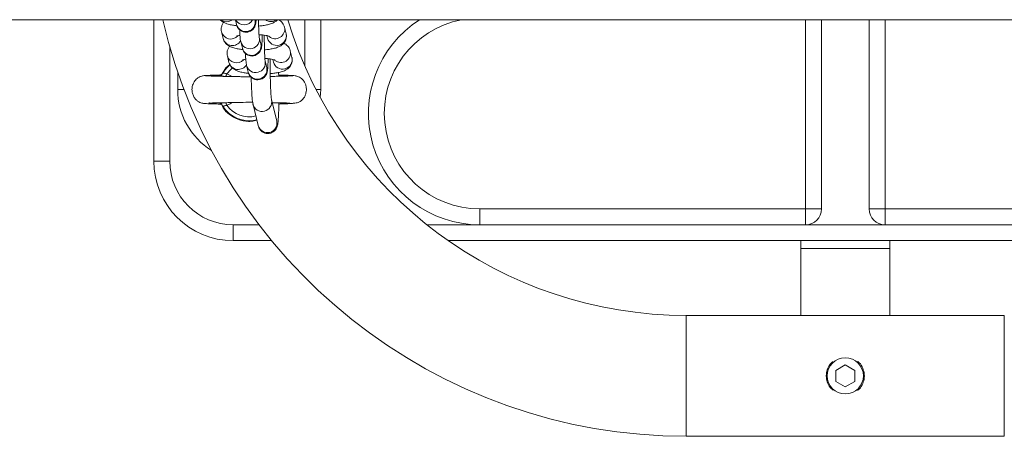
# Model space of a CAD drawing. Units: millimetres. Extents: x -1.4 to 7.9, y 0.1 to 14.3.
# Drawn here: x 3.9 to 4.2, y 4.1 to 4.2 of the extents above; entities that cross this region are included whole.
import ezdxf

# ---------------------------------------------------------------- set-up
doc = ezdxf.new("R2010")
doc.units = ezdxf.units.MM

# ---------------------------------------------------------------- blocks, each defined once
blk = doc.blocks.new('KATOPSI_K288')
at = {"linetype": 'Continuous', "lineweight": 15}
for p, q in [((-2837.871549177913, 7237.574824948075), (-2835.48174129091, 7237.574824948075)), ((-2836.425018855162, 7237.53037495081), (-2836.425018855162, 7237.574824950739)), ((-2836.399376653857, 7237.574824950739), (-2836.399011262484, 7237.573336231603)), ((-2836.393184223004, 7237.574766439467), (-2836.393198572822, 7237.574824950739)), ((-2836.377518840857, 7237.560277855105), (-2836.377518840857, 7237.574824950739)), ((-2836.372518845625, 7237.552874950482), (-2836.372518845625, 7237.574824950739)), ((-2836.220018842049, 7237.515374952077), (-2836.220018842049, 7237.574824950739)), ((-2836.215018846817, 7237.515374952077), (-2836.215018846817, 7237.574824950739)), ((-2836.200018861122, 7237.574824950739), (-2836.200018861122, 7237.515374952077)), ((-2836.195018865891, 7237.574824950739), (-2836.195018865891, 7237.515374952077)), ((-2836.403729625769, 7237.570987469598), (-2836.403759577103, 7237.571123804047)), ((-2836.403729625769, 7237.570987469598), (-2836.403219320603, 7237.568908401846)), ((-2836.389436074324, 7237.569812224328), (-2836.389237665363, 7237.56900386986)), ((-2836.383410610981, 7237.570434077724), (-2836.383920916147, 7237.572513145476)), ((-2836.397684507795, 7237.567930654704), (-2836.397174217529, 7237.565851585089)), ((-2836.391347163148, 7237.567281792021), (-2836.391857453413, 7237.569360860704)), ((-2836.42001885993, 7237.566376171156), (-2836.42001885993, 7237.53037495081)), ((-2836.401892565913, 7237.563502823084), (-2836.401922532149, 7237.563639157533)), ((-2836.381573566027, 7237.562949430278), (-2836.382083871193, 7237.565028498962)), ((-2836.401117034979, 7237.560780976049), (-2836.402347364254, 7237.559678835875)), ((-2836.401892565913, 7237.563502823084), (-2836.401382275648, 7237.561423755332)), ((-2836.389510118194, 7237.559797145507), (-2836.390020408459, 7237.56187621419)), ((-2836.38759902937, 7237.562327576882), (-2836.387400620408, 7237.561519223346)), ((-2836.417518847413, 7237.558393092907), (-2836.417518847413, 7237.552874950482)), ((-2836.404341363139, 7237.55741301839), (-2836.40432482285, 7237.557434287003)), ((-2836.402347364254, 7237.559678835875), (-2836.403872051068, 7237.557331473648)), ((-2836.402027078695, 7237.557812618638), (-2836.400412075944, 7237.556967459234)), ((-2836.395847447939, 7237.560446007258), (-2836.395337157674, 7237.558366938575)), ((-2836.385741316505, 7237.557045667048), (-2836.385775127239, 7237.558246391441)), ((-2836.385770671792, 7237.557434367097), (-2836.38569673223, 7237.55741301839)), ((-2836.409679793544, 7237.557158656499), (-2836.40968167109, 7237.557130619033)), ((-2836.380097129173, 7237.557064708403), (-2836.380124994345, 7237.557083829387)), ((-2836.415532090492, 7237.552874950482), (-2836.417518847413, 7237.552874950482)), ((-2836.373993285723, 7237.552874950482), (-2836.372518845625, 7237.552874950482)), ((-2836.372660347052, 7237.550355591892), (-2836.372518845625, 7237.552874950482)), ((-2836.393821813889, 7237.548220065969), (-2836.392188870139, 7237.541567046276)), ((-2836.386361830659, 7237.542997253208), (-2836.387994759507, 7237.549650272668)), ((-2836.42001885993, 7237.53037495081), (-2836.425018855162, 7237.53037495081)), ((-2836.322518863507, 7237.515374952077), (-2836.220018842049, 7237.515374952077)), ((-2836.322518863507, 7237.510374949395), (-2836.322518863507, 7237.515374952077)), ((-2836.220018842049, 7237.515374952077), (-2836.215018846817, 7237.515374952077)), ((-2836.220018842049, 7237.510374949395), (-2836.220018842049, 7237.515374952077)), ((-2836.195018865891, 7237.515374952077), (-2836.200018861122, 7237.515374952077)), ((-2836.195018865891, 7237.515374952077), (-2836.092518844433, 7237.515374952077)), ((-2836.195018865891, 7237.515374952077), (-2836.195018865891, 7237.510374949395)), ((-2836.400018849201, 7237.505374950438), (-2836.400018849201, 7237.510374949395)), ((-2836.400018849201, 7237.510374949395), (-2836.391909547873, 7237.510374949395)), ((-2836.339118220635, 7237.510374949395), (-2836.322518863507, 7237.510374949395)), ((-2836.322518863507, 7237.510374949395), (-2836.220018842049, 7237.510374949395)), ((-2836.220018842049, 7237.510374949395), (-2836.195018865891, 7237.510374949395)), ((-2836.195018865891, 7237.510374949395), (-2836.092518844433, 7237.510374949395)), ((-2836.38794384224, 7237.505374950438), (-2836.400018849201, 7237.505374950438)), ((-2836.08263126833, 7237.505374950438), (-2836.332406469412, 7237.505374950438)), ((-2836.221518852539, 7237.505374950438), (-2836.221518852539, 7237.502874949097)), ((-2836.1935188554, 7237.502874949097), (-2836.1935188554, 7237.505374950438)), ((-2836.221518852539, 7237.502874949097), (-2836.221518852539, 7237.481874951242)), ((-2836.221518852539, 7237.502874949097), (-2836.1935188554, 7237.502874949097)), ((-2836.1935188554, 7237.481874951242), (-2836.1935188554, 7237.502874949097)), ((-2836.157496132679, 7237.481874951242), (-2836.25754157526, 7237.481874951242)), ((-2836.25754157526, 7237.481874951242), (-2836.25754157526, 7237.462874949991)), ((-2836.157496132679, 7237.481874951242), (-2836.157496132679, 7237.462874949991)), ((-2836.210518845148, 7237.464607001363), (-2836.20751885397, 7237.466339052736)), ((-2836.210518845148, 7237.461142898618), (-2836.210518845148, 7237.464607001363)), ((-2836.20751885397, 7237.466339052736), (-2836.204518862791, 7237.464607001363)), ((-2836.204518862791, 7237.464607001363), (-2836.204518862791, 7237.461142898618)), ((-2836.25754157526, 7237.462874949991), (-2836.25754157526, 7237.443874948739)), ((-2836.157496132679, 7237.462874949991), (-2836.157496132679, 7237.443874948739)), ((-2836.20751885397, 7237.459410847246), (-2836.210518845148, 7237.461142898618)), ((-2836.204518862791, 7237.461142898618), (-2836.20751885397, 7237.459410847246)), ((-2836.25754157526, 7237.443874948739), (-2836.157496132679, 7237.443874948739))]:
    blk.add_line(p, q, dxfattribs=at)
at = {"linetype": 'Continuous', "lineweight": 15, "flags": 128}
for points in [[(-2836.403398626275, 7237.557999586302), (-2836.402184107132, 7237.559593675273), (-2836.40106315238, 7237.560617562464)], [(-2836.402372264095, 7237.556991706683), (-2836.402334340639, 7237.557081866625), (-2836.402280145116, 7237.557210771448), (-2836.402221181221, 7237.557351019314), (-2836.402158551641, 7237.557499966199), (-2836.402093448467, 7237.557654805097), (-2836.402027078695, 7237.557812618638)], [(-2836.400270887442, 7237.559650744392), (-2836.400827013679, 7237.559180559206), (-2836.402027078695, 7237.557812618638)], [(-2836.402027063794, 7237.547937247983), (-2836.402093418665, 7237.548095061525), (-2836.402158521838, 7237.548249901353), (-2836.402221136518, 7237.548398848704), (-2836.402280115314, 7237.548539096803), (-2836.402334310837, 7237.548668002791), (-2836.402368196078, 7237.548748617374)]]:
    blk.add_lwpolyline(points, dxfattribs=at)
at = {"linetype": 'Continuous', "lineweight": 15}
blk.add_circle((-2836.207518854343, 7237.462874950495), 0.005699999999999932, dxfattribs=at)
for centre, radius, start, end in [((-2836.257541583494, 7237.612874950494), 0.169, 193.011577072488, 270), ((-2836.40216817034, 7237.577210968638), 0.00303889318855663, 231.7354946587068, 308.2645053412933), ((-2836.396622509487, 7237.57621058152), 0.003019790517317309, 207.3129228876394, 332.6870771123606), ((-2836.396108854438, 7237.574096607473), 0.003000357299920191, 194.680482733324, 12.90003680479077), ((-2836.388187573083, 7237.577312289091), 0.003043806205914642, 234.8035151436128, 305.1964848563872), ((-2836.257541583494, 7237.612874950494), 0.131, 196.885378710966, 270), ((-2836.322518854342, 7237.545374950494), 0.03500000000000182, 122.7087179126307, 270), ((-2836.322518854342, 7237.545374950494), 0.03, 100.9881377342974, 270), ((-2836.400833595066, 7237.571745217086), 0.002993522188014294, 194.66275201117, 317.6262273106084), ((-2836.386335298137, 7237.569764442512), 0.003000367689683243, 194.6843154391796, 12.89613628046846), ((-2836.386858500149, 7237.571861290601), 0.003008770988181269, 230.8443841856561, 12.74809371371737), ((-2836.400315213431, 7237.569685994131), 0.003006407861895064, 194.9896749156887, 330.5119091645524), ((-2836.394782082338, 7237.568691057961), 0.003000365896016668, 194.6719351749718, 12.87545312837067), ((-2836.394271807451, 7237.56661198271), 0.003000364779267211, 194.6808747603897, 12.89955973775806), ((-2836.38502145448, 7237.564376642211), 0.003008770706065081, 230.8443622982038, 12.74813159684723), ((-2836.398996535353, 7237.564260571486), 0.002993522281427507, 194.6627696257058, 317.6262294156232), ((-2836.398478168381, 7237.562201350324), 0.003006408653553778, 194.9897242750902, 330.5118788067016), ((-2836.392945036977, 7237.561206409352), 0.003000365758846242, 194.6718945144842, 12.87547647761543), ((-2836.384498255301, 7237.562279804195), 0.003000367717874375, 194.6844771026611, 12.89595735963377), ((-2836.392434752506, 7237.559127325733), 0.003000357376976444, 194.6807052129134, 12.89979708678615), ((-2836.395018854343, 7237.552874950495), 0.02250000000000215, 180, 238.1994065617619), ((-2836.390919040619, 7237.548980488912), 0.003000294820746688, 194.1680552036388, 12.54656265674862), ((-2836.395019045617, 7237.552874950495), 0.009822388195013871, 211.4483101320007, 284.1002644460997), ((-2836.395019045617, 7237.552874950495), 0.008572816538795614, 215.1677340336207, 284.1454561606044), ((-2836.389286465007, 7237.54232743358), 0.003000357379310664, 194.6807080749354, 12.89979420795457), ((-2836.400018854343, 7237.530374950495), 0.025, 180, 270), ((-2836.400018854343, 7237.530374950495), 0.02, 180, 270), ((-2836.220018854342, 7237.515374950494), 0.005000000000001819, 270, 0), ((-2836.195018854343, 7237.515374950494), 0.005000000000001819, 180, 270)]:
    blk.add_arc(centre, radius, start, end, dxfattribs=at)
for points, knots in [([(-2836.404184990354, 7237.574824950739), (-2836.404183585662, 7237.574823113733), (-2836.404013969161, 7237.574601295275), (-2836.403565455882, 7237.574288456868), (-2836.402854514806, 7237.573858347934), (-2836.401900718463, 7237.573491355929), (-2836.40069928716, 7237.573189951173), (-2836.399625643846, 7237.572995550453), (-2836.39900301666, 7237.572934236064), (-2836.398882903881, 7237.57292240773)], [0, 0, 0, 0, 0.00110104872126972, 0.1329516208323351, 0.2803734187579816, 0.4668213541993097, 0.727763291563816, 0.9474820432649067, 1, 1, 1, 1]), ([(-2836.403003775306, 7237.573970048769), (-2836.40300847704, 7237.573965603887), (-2836.403217216387, 7237.573768267742), (-2836.40353930512, 7237.573201391207), (-2836.403834518864, 7237.572293447481), (-2836.403842740308, 7237.571516762992), (-2836.403752303222, 7237.571093583509), (-2836.403729625769, 7237.570987469598)], [0, 0, 0, 0, 0.006781960615424806, 0.3010936478093726, 0.5978305090644003, 0.899154427251291, 0.9999999999999999, 0.9999999999999999, 0.9999999999999999, 0.9999999999999999]), ([(-2836.399011262484, 7237.573336231603), (-2836.398973496717, 7237.573195042894), (-2836.398903188588, 7237.572932193375), (-2836.398658148618, 7237.572396765611), (-2836.398266448037, 7237.571852916398), (-2836.397671184019, 7237.571342597197), (-2836.396881269658, 7237.570975860716), (-2836.395953651522, 7237.570848945325), (-2836.395053082411, 7237.571011850874), (-2836.394310294101, 7237.571392729277), (-2836.393774808869, 7237.571865369378), (-2836.393409149636, 7237.572365321027), (-2836.393180978409, 7237.572841390452), (-2836.393049886175, 7237.57325677202), (-2836.392968021014, 7237.573647585892), (-2836.392901127038, 7237.574111205303), (-2836.392866857419, 7237.574559601871), (-2836.392846577592, 7237.574824950739)], [0, 0, 0, 0, 0.05889390119146184, 0.1096421502527245, 0.1681301161967771, 0.2345141794875224, 0.3087010016694524, 0.3868227649517195, 0.4686518967115422, 0.5370942805471126, 0.5970273381897224, 0.6505330472576896, 0.6988758554870432, 0.7455981427063029, 0.8013594421956515, 0.8824499312034313, 1, 1, 1, 1]), ([(-2836.391851567455, 7237.569336951791), (-2836.391849776126, 7237.569328626297), (-2836.391843313551, 7237.569298590413), (-2836.391874857381, 7237.569502924216), (-2836.391912888349, 7237.569909946986), (-2836.391965004581, 7237.570642826908), (-2836.392014840884, 7237.57164962236), (-2836.392056579209, 7237.572887045309), (-2836.392082677575, 7237.573977618462), (-2836.3920889048, 7237.574641398857), (-2836.392090626784, 7237.574824950739)], [0, 0, 0, 0, 0.03557469109190285, 0.1283427984373602, 0.2566875045888662, 0.4098408768799505, 0.5781042485138466, 0.7534175951155536, 0.9318137975182842, 1, 1, 1, 1]), ([(-2836.392052613921, 7237.572835649445), (-2836.391813011588, 7237.572854808164), (-2836.391050043951, 7237.57291581543), (-2836.38987971227, 7237.57309927384), (-2836.388528926704, 7237.573400638536), (-2836.387476103024, 7237.573795239262), (-2836.386632454118, 7237.574273850229), (-2836.386249816037, 7237.574663049694), (-2836.386090644427, 7237.574824950739)], [0, 0, 0, 0, 0.09369231863433022, 0.2983452033279201, 0.5133849237544714, 0.7567192281492167, 0.8987989071339195, 1, 1, 1, 1]), ([(-2836.383920916147, 7237.572513145476), (-2836.384032287812, 7237.572837453875), (-2836.384237183242, 7237.573434098535), (-2836.384793253111, 7237.574116231694), (-2836.385309192953, 7237.574564763511), (-2836.385649674903, 7237.574751146276), (-2836.38578450007, 7237.574824950739)], [0, 0, 0, 0, 0.3053652806761239, 0.5617941591171484, 0.8264778034131403, 1, 1, 1, 1]), ([(-2836.398936905689, 7237.569655594497), (-2836.398942537724, 7237.569652775621), (-2836.398965251057, 7237.569641407424), (-2836.398758981776, 7237.569721232268), (-2836.398414824461, 7237.569815446801), (-2836.398058783058, 7237.569877670259), (-2836.397923596926, 7237.569901296019)], [0, 0, 0, 0, 0.1023627147194749, 0.4128167774520468, 0.7770511307690136, 1, 1, 1, 1]), ([(-2836.398017310329, 7237.57168893431), (-2836.398001547189, 7237.571304660019), (-2836.397967957911, 7237.570485819571), (-2836.397896443259, 7237.569452663468), (-2836.397826954347, 7237.568653308659), (-2836.397729325961, 7237.56815802437), (-2836.397684507795, 7237.567930654704)], [0, 0, 0, 0, 0.2322044587959999, 0.4947986567329132, 0.7680777216474354, 1, 1, 1, 1]), ([(-2836.397174217529, 7237.565851585089), (-2836.39713645519, 7237.565710398791), (-2836.397066155272, 7237.565447560591), (-2836.396821083513, 7237.564912120562), (-2836.396429390696, 7237.564368268534), (-2836.395834125627, 7237.563857954247), (-2836.39504422609, 7237.563491210888), (-2836.394116602555, 7237.56336429973), (-2836.393216029634, 7237.563527204804), (-2836.392473260129, 7237.563908081313), (-2836.39193774437, 7237.564380714223), (-2836.391572083602, 7237.564880710753), (-2836.391343922888, 7237.565356648793), (-2836.391212855707, 7237.565772383429), (-2836.391130869301, 7237.566161731106), (-2836.391059580215, 7237.566672110811), (-2836.390996801461, 7237.567404547791), (-2836.390942071792, 7237.568492533882), (-2836.390910262149, 7237.56938186033), (-2836.390901534468, 7237.569952900298), (-2836.390900247522, 7237.570037103339)], [0, 0, 0, 0, 0.04519149828357181, 0.08413034609140663, 0.1290075289082529, 0.1799432495805118, 0.2368650731726127, 0.2968065233803676, 0.3595930550945166, 0.4121086666044308, 0.4580945724309184, 0.4991488355199756, 0.5362435714174952, 0.5720902186640261, 0.614878378158612, 0.6770948970126947, 0.7828557303361602, 0.8800546140192168, 0.9823133810255031, 1, 1, 1, 1]), ([(-2836.391926207371, 7237.570130537345), (-2836.391760643201, 7237.570120851483), (-2836.391168969861, 7237.570086237313), (-2836.390288482818, 7237.569974752058), (-2836.389423451704, 7237.569818650877), (-2836.388917201607, 7237.569688470572), (-2836.388694014044, 7237.569595901226), (-2836.388726282004, 7237.569613247618), (-2836.388733290858, 7237.569617015391)], [0, 0, 0, 0, 0.09792088774584243, 0.3499379030501884, 0.5931485389314745, 0.7876031955671524, 0.9538657420732068, 0.9999999999999999, 0.9999999999999999, 0.9999999999999999, 0.9999999999999999]), ([(-2836.390014507599, 7237.561852306208), (-2836.390012722225, 7237.561843979406), (-2836.390006281493, 7237.561813940487), (-2836.390037788635, 7237.56201830336), (-2836.390075817491, 7237.562425278368), (-2836.390128005989, 7237.563158137964), (-2836.390177629403, 7237.564165309964), (-2836.390220081429, 7237.565400944242), (-2836.390250476803, 7237.566786902988), (-2836.390264937676, 7237.568234859824), (-2836.390267609331, 7237.569320968018), (-2836.390260751914, 7237.569866220197), (-2836.390259572096, 7237.569960030808)], [0, 0, 0, 0, 0.02676629624569716, 0.09655933761355684, 0.1931306140682837, 0.3083584515167183, 0.4349628720393004, 0.5668655108522305, 0.7010919555286218, 0.8363046461057928, 0.9718362220208152, 1, 1, 1, 1]), ([(-2836.390215568967, 7237.565351002931), (-2836.389975969067, 7237.565370173183), (-2836.389213046747, 7237.565431214164), (-2836.388042386979, 7237.565614103756), (-2836.386692901134, 7237.565918161094), (-2836.385635382911, 7237.566302984887), (-2836.384755130263, 7237.566831137166), (-2836.384103820863, 7237.56743054927), (-2836.38359426237, 7237.568206152529), (-2836.383307620557, 7237.569132032533), (-2836.383297362772, 7237.569904507454), (-2836.383387906731, 7237.57032790831), (-2836.383410610981, 7237.570434077724)], [0, 0, 0, 0, 0.06425055586063987, 0.2045834872257229, 0.3520435328358524, 0.5189086243537347, 0.6163334724394226, 0.7045332718757941, 0.7920836279078439, 0.8803605509847716, 0.9699999419142447, 1, 1, 1, 1]), ([(-2836.403219320603, 7237.568908401846), (-2836.403107896523, 7237.568584420148), (-2836.402902905488, 7237.567988378936), (-2836.402347477478, 7237.56730224865), (-2836.401738162257, 7237.566790300668), (-2836.401013933986, 7237.566378573217), (-2836.400065184758, 7237.566004617261), (-2836.39886182921, 7237.565705856015), (-2836.397788611724, 7237.565510878404), (-2836.397165964795, 7237.565449584985), (-2836.397045844026, 7237.565437760285)], [0, 0, 0, 0, 0.11895626481031, 0.2188482768938352, 0.3219578924503843, 0.4372434429426694, 0.5830468541799089, 0.78710761379362, 0.9589288952804386, 1, 1, 1, 1]), ([(-2836.382083871193, 7237.565028498962), (-2836.382195267577, 7237.565352643739), (-2836.382400205338, 7237.565948978225), (-2836.382955959034, 7237.566633108092), (-2836.383533604688, 7237.567126930475), (-2836.383938010808, 7237.567344650641), (-2836.384136476345, 7237.567451498552)], [0, 0, 0, 0, 0.2823447163244104, 0.5194342245823103, 0.7641585030825313, 1, 1, 1, 1]), ([(-2836.40116671545, 7237.566485402255), (-2836.401171422197, 7237.566480957407), (-2836.401380303833, 7237.56628369859), (-2836.401702213603, 7237.565716699024), (-2836.401997460654, 7237.564808794376), (-2836.402005710384, 7237.564032121327), (-2836.40191524913, 7237.563608936856), (-2836.401892565913, 7237.563502823084)], [0, 0, 0, 0, 0.006784431863506529, 0.3010876806852625, 0.5978234863175611, 0.8991539864259698, 1, 1, 1, 1]), ([(-2836.396180250473, 7237.564204286865), (-2836.396164493898, 7237.563820016156), (-2836.396130919079, 7237.563001194878), (-2836.396059392505, 7237.561967975954), (-2836.395989916738, 7237.561168680701), (-2836.395892272622, 7237.560673380603), (-2836.395847447939, 7237.560446007258)], [0, 0, 0, 0, 0.2322039667608228, 0.4947906361347931, 0.7680776896737102, 0.9999999999999999, 0.9999999999999999, 0.9999999999999999, 0.9999999999999999]), ([(-2836.401382275648, 7237.561423755332), (-2836.401270853451, 7237.561099772447), (-2836.401065865179, 7237.560503727015), (-2836.400510413785, 7237.559817607893), (-2836.399901119906, 7237.559305650228), (-2836.399176887876, 7237.558893925236), (-2836.39822812322, 7237.558519973656), (-2836.397024785239, 7237.558221205489), (-2836.395951556151, 7237.558026235241), (-2836.395328914653, 7237.557964938281), (-2836.395208799071, 7237.557953113305)], [0, 0, 0, 0, 0.1189563856768753, 0.2188492461099491, 0.321957926874202, 0.4372435155464056, 0.5830480050894755, 0.787107675419737, 0.9589303230219611, 1, 1, 1, 1]), ([(-2836.397099845834, 7237.562170947052), (-2836.397105479145, 7237.562168127988), (-2836.397128192538, 7237.562156761581), (-2836.396921912246, 7237.562236592283), (-2836.396577818587, 7237.562330792643), (-2836.39622173117, 7237.56239302217), (-2836.39608653707, 7237.562416648573)], [0, 0, 0, 0, 0.1023848228200084, 0.4128135420236636, 0.7770655711398567, 1, 1, 1, 1]), ([(-2836.395337157674, 7237.558366938575), (-2836.395299391956, 7237.558225749483), (-2836.395229083967, 7237.557962899424), (-2836.394984043579, 7237.557427472121), (-2836.394592343414, 7237.556883622336), (-2836.393997079107, 7237.556373303521), (-2836.393207164876, 7237.556006565482), (-2836.392279547402, 7237.555879653682), (-2836.391378979198, 7237.556042551229), (-2836.390636201357, 7237.556423446207), (-2836.390100704313, 7237.556896065837), (-2836.389735046131, 7237.557396043854), (-2836.389506869254, 7237.557872041659), (-2836.389375798333, 7237.558287691527), (-2836.389293824942, 7237.558677131177), (-2836.389222537473, 7237.559187410716), (-2836.389159757931, 7237.559919935355), (-2836.389105016841, 7237.561007865526), (-2836.389073243314, 7237.561897260136), (-2836.389064479972, 7237.562468254012), (-2836.389063187666, 7237.562552456825)], [0, 0, 0, 0, 0.04518878369540717, 0.08412742231987942, 0.1290047201387604, 0.1799405973988283, 0.2368634718241851, 0.2968055695738389, 0.3595922996032, 0.4121066604081285, 0.4580934867484086, 0.4991478530584669, 0.5362408658865899, 0.5720904650858026, 0.6148754732695394, 0.6770955391370136, 0.7828534854410332, 0.8800526269597367, 0.9823117083323671, 1, 1, 1, 1]), ([(-2836.390089147515, 7237.5626458899), (-2836.389923583308, 7237.562636204421), (-2836.38933190976, 7237.562601591617), (-2836.388451424802, 7237.562490103925), (-2836.387586387879, 7237.562334004127), (-2836.387080159342, 7237.562203822971), (-2836.386856968911, 7237.56211125278), (-2836.386889237017, 7237.562128600759), (-2836.386896245904, 7237.562132368877)], [0, 0, 0, 0, 0.09792100946608714, 0.3499383832549694, 0.5931493482737551, 0.7876029021602692, 0.9538656736698011, 1, 1, 1, 1]), ([(-2836.387996756263, 7237.549662018276), (-2836.387997126909, 7237.54966356551), (-2836.387998103536, 7237.549667642357), (-2836.388041739441, 7237.549946969852), (-2836.38809774802, 7237.550470639234), (-2836.388167091633, 7237.551324545444), (-2836.388236401273, 7237.552473826717), (-2836.388300230365, 7237.553879245091), (-2836.388353802745, 7237.555480922842), (-2836.388394522045, 7237.55722191982), (-2836.388420221856, 7237.559041841288), (-2836.388431339398, 7237.560820867813), (-2836.388425838898, 7237.561946986089), (-2836.388423257299, 7237.562475517473)], [0, 0, 0, 0, 0.03811068967176286, 0.1004188910732721, 0.1811432834540632, 0.2744150252171267, 0.3749485980339923, 0.4789925468809255, 0.5847017079406903, 0.6912271739551916, 0.7981575689658199, 0.9052674467599919, 1, 1, 1, 1]), ([(-2836.388301991649, 7237.557873029343), (-2836.388088371252, 7237.557890232904), (-2836.387351830201, 7237.557949549007), (-2836.386205774282, 7237.558129683897), (-2836.384855738376, 7237.558433430911), (-2836.383798326728, 7237.558818377232), (-2836.38291807801, 7237.559346468021), (-2836.382266782291, 7237.559945917986), (-2836.381757188381, 7237.560721479776), (-2836.381470531557, 7237.561647419075), (-2836.38146031915, 7237.562419851572), (-2836.38155086242, 7237.562843260932), (-2836.381573566027, 7237.562949430278)], [0, 0, 0, 0, 0.05772879045884176, 0.1990429034685245, 0.347529163222283, 0.5155530440378088, 0.6136606976696876, 0.7024741494799779, 0.7906354830748026, 0.8795252483556633, 0.9697911126787949, 0.9999999999999999, 0.9999999999999999, 0.9999999999999999, 0.9999999999999999]), ([(-2836.404324644036, 7237.557431711896), (-2836.404613926245, 7237.557424915552), (-2836.405597958482, 7237.557401796873), (-2836.406957912069, 7237.557359744535), (-2836.408327996325, 7237.557305872561), (-2836.409294384438, 7237.557249437364), (-2836.409549616338, 7237.557210369393), (-2836.409677632876, 7237.55719077409)], [0, 0, 0, 0, 0.09343539648026174, 0.3178330351479227, 0.543798778668336, 0.771183376904376, 0.9999999999999999, 0.9999999999999999, 0.9999999999999999, 0.9999999999999999]), ([(-2836.40432482285, 7237.557434287003), (-2836.404324637325, 7237.557435392735), (-2836.404323945059, 7237.557439518653), (-2836.404301540947, 7237.557435250849), (-2836.404285141058, 7237.5574321268)], [0, 0, 0, 0, 0.2679964312985207, 1, 1, 1, 1]), ([(-2836.404285141058, 7237.5574321268), (-2836.404240661008, 7237.557431006035), (-2836.404153131847, 7237.557428800559), (-2836.403900428643, 7237.557346160236), (-2836.40359805592, 7237.557232257534), (-2836.403369505943, 7237.557138584287), (-2836.403146002324, 7237.557045635461), (-2836.403100617681, 7237.557028853197), (-2836.40307401938, 7237.557019017718)], [0, 0, 0, 0, 0.2790005514652948, 0.5490255631056331, 0.6101187434454856, 0.9248375824139262, 0.9559500208864188, 1, 1, 1, 1]), ([(-2836.403419726319, 7237.557976356323), (-2836.403487122899, 7237.557883746287), (-2836.403618678837, 7237.557702974504), (-2836.403883576637, 7237.557538116593), (-2836.404109147758, 7237.557458222017), (-2836.404250941766, 7237.557440351445), (-2836.40427988661, 7237.557440551839), (-2836.404284619518, 7237.557440584606)], [0, 0, 0, 0, 0.2737888248918103, 0.5344269025029587, 0.7619699843619817, 0.9610785936949379, 1, 1, 1, 1]), ([(-2836.403398626275, 7237.557999586302), (-2836.403381890406, 7237.558014324498), (-2836.403334742951, 7237.558055844203), (-2836.403147384774, 7237.558089011958), (-2836.402838119902, 7237.558050322419), (-2836.402458879388, 7237.557928200061), (-2836.402171669531, 7237.557851321713), (-2836.402027078695, 7237.557812618638)], [0, 0, 0, 0, 0.1209455300378692, 0.340721693705993, 0.5597844585132201, 0.7783810982682158, 1, 1, 1, 1]), ([(-2836.380247034855, 7237.557167503132), (-2836.380438779809, 7237.55719663459), (-2836.380814846811, 7237.557253769755), (-2836.381978404239, 7237.557322216414), (-2836.383492132432, 7237.55737927419), (-2836.384778734126, 7237.557416282063), (-2836.385608226266, 7237.557434370129), (-2836.385748215742, 7237.557437422766)], [0, 0, 0, 0, 0.2526501239081383, 0.4955195577623039, 0.7292401242106502, 0.9543051327044326, 1, 1, 1, 1]), ([(-2836.409516536422, 7237.557199753902), (-2836.40982020077, 7237.55713578291), (-2836.410400311117, 7237.557013574839), (-2836.411339994262, 7237.55649367253), (-2836.412153760759, 7237.555694041963), (-2836.412690029865, 7237.55470005731), (-2836.412988514632, 7237.55367238015), (-2836.413052397615, 7237.552591247309), (-2836.412827523287, 7237.551406514558), (-2836.412351834222, 7237.550380269628), (-2836.411649649843, 7237.549534283292), (-2836.410871934876, 7237.548974048085), (-2836.410102232142, 7237.548658485076), (-2836.409573723796, 7237.548552118269), (-2836.409131180507, 7237.548501936125), (-2836.408469743459, 7237.548450540298), (-2836.407553508219, 7237.54840532853), (-2836.40621248327, 7237.548358042675), (-2836.404960271768, 7237.54832773309), (-2836.404292472429, 7237.54831156911)], [0, 0, 0, 0, 0.04114401543841975, 0.0786001686840931, 0.1419089401832929, 0.1912563025021315, 0.229006471627898, 0.2852741878311509, 0.3345275757868544, 0.3871757733988788, 0.4337096346759747, 0.4778287761470187, 0.5201184312823689, 0.5694100417127032, 0.6338246036459936, 0.699108362738421, 0.7771543511033802, 0.8811573151496256, 1, 1, 1, 1]), ([(-2836.394540794916, 7237.556881466496), (-2836.395463603852, 7237.556887473505), (-2836.396822622549, 7237.556896320015), (-2836.398758102453, 7237.556943289743), (-2836.400578860121, 7237.556967723606), (-2836.402879682028, 7237.557014032554), (-2836.404894165222, 7237.557056602863), (-2836.406441931004, 7237.557097670717), (-2836.40751793638, 7237.557132732401), (-2836.408387894741, 7237.557170848481), (-2836.408655229061, 7237.557197221682), (-2836.408793889709, 7237.557210900902)], [0, 0, 0, 0, 0.1336731592864288, 0.1968601686361897, 0.2875850123610422, 0.4133115549703533, 0.5738851513547796, 0.6673938746881045, 0.7696328417090098, 0.8805134361505746, 1, 1, 1, 1]), ([(-2836.394384347625, 7237.556879831559), (-2836.394380517118, 7237.556662013591), (-2836.394365815293, 7237.555826009051), (-2836.39432460491, 7237.554458181034), (-2836.394261817977, 7237.552835183071), (-2836.394185826917, 7237.55139555168), (-2836.394094752972, 7237.55015577926), (-2836.393996626451, 7237.549117272386), (-2836.393882210009, 7237.548530042467), (-2836.393821813889, 7237.548220065969)], [0, 0, 0, 0, 0.05333946826212486, 0.2047215750401531, 0.3565566482539241, 0.509275939738315, 0.6637873757136562, 0.8225260521855782, 1, 1, 1, 1]), ([(-2836.381252446003, 7237.557210622436), (-2836.381378565606, 7237.557197918855), (-2836.381620925835, 7237.557173506767), (-2836.382589908439, 7237.557128784558), (-2836.384168548333, 7237.557079925845), (-2836.386291389089, 7237.557031531624), (-2836.387758942272, 7237.557002310534), (-2836.388386302419, 7237.556989818892)], [0, 0, 0, 0, 0.1731566306536169, 0.3327498628632506, 0.6104132280620496, 0.833456655935288, 0.9999999999999999, 0.9999999999999999, 0.9999999999999999, 0.9999999999999999]), ([(-2836.385711409874, 7237.548319489078), (-2836.385580596113, 7237.548322507837), (-2836.384626071291, 7237.548344535184), (-2836.383276626782, 7237.548393955462), (-2836.381745340297, 7237.548477612712), (-2836.380697501237, 7237.548584338428), (-2836.379967799798, 7237.548718075936), (-2836.379445599193, 7237.548885929852), (-2836.379061927151, 7237.549071972985), (-2836.378716224733, 7237.549307856526), (-2836.378355561751, 7237.549603794297), (-2836.377883571097, 7237.5501171937), (-2836.37742662189, 7237.550889988385), (-2836.377128094822, 7237.551761354221), (-2836.376974651912, 7237.552855115724), (-2836.377094142389, 7237.553960211673), (-2836.377510537371, 7237.555060025692), (-2836.378145209732, 7237.555994218423), (-2836.379146695232, 7237.556854170894), (-2836.380036661508, 7237.55708712397), (-2836.380504765339, 7237.557209652464)], [0, 0, 0, 0, 0.02059639649814819, 0.1502882523364931, 0.2624945945599037, 0.3568403573242874, 0.4329135148796586, 0.4903056513709907, 0.5295177947270789, 0.5465622275194477, 0.5640994039155139, 0.6012373568511948, 0.6408073413058587, 0.6818890203886298, 0.7237332089883556, 0.7870866094888846, 0.8291926766116224, 0.8789848063906686, 0.9363485142844437, 1, 1, 1, 1]), ([(-2836.407721885271, 7237.548676227068), (-2836.407664457203, 7237.548661443589), (-2836.407536166415, 7237.548628418202), (-2836.406635996768, 7237.548652341129), (-2836.405407365256, 7237.548679725651), (-2836.403950619037, 7237.548713298613), (-2836.401976958251, 7237.54875571377), (-2836.399379821061, 7237.548793576284), (-2836.396595778333, 7237.548863497449), (-2836.394747034763, 7237.548881691227), (-2836.394015169137, 7237.548865290415), (-2836.393897183962, 7237.548862646415)], [0, 0, 0, 0, 0.1026276413549166, 0.2292638645557179, 0.3459348414998072, 0.451712680471677, 0.5476587469965413, 0.718792046513346, 0.8864583911445637, 0.9816957838884506, 1, 1, 1, 1]), ([(-2836.403074287601, 7237.548731232609), (-2836.403213338421, 7237.548674734563), (-2836.403516662069, 7237.548551490461), (-2836.403799011216, 7237.548439989612), (-2836.404057755609, 7237.548352434451), (-2836.40418082942, 7237.548321628626), (-2836.404321844228, 7237.548304060714), (-2836.404332103171, 7237.548321316141), (-2836.404341363139, 7237.548336891306)], [0, 0, 0, 0, 0.1865153459250654, 0.4068621479565884, 0.4537939957251441, 0.6888116908338896, 0.719113943378171, 1, 1, 1, 1]), ([(-2836.404280327983, 7237.548308509716), (-2836.404246338829, 7237.548306704758), (-2836.404168557095, 7237.548302574242), (-2836.403930511076, 7237.548236205973), (-2836.403635690911, 7237.548068597154), (-2836.403486869508, 7237.547862161998), (-2836.403411366768, 7237.547757429617)], [0, 0, 0, 0, 0.1760140511219373, 0.4027954907592133, 0.6970155150679593, 1, 1, 1, 1]), ([(-2836.400454141922, 7237.54878007163), (-2836.40063685966, 7237.548653196253), (-2836.401127676852, 7237.548312383057), (-2836.401680218316, 7237.548081917534), (-2836.402027063794, 7237.547937247983)], [0, 0, 0, 0, 0.3722724885634519, 1, 1, 1, 1]), ([(-2836.392188870139, 7237.541567046276), (-2836.392148610337, 7237.541414032838), (-2836.392079808783, 7237.541152542179), (-2836.391844685745, 7237.540619232404), (-2836.391471891517, 7237.540069740518), (-2836.39089444612, 7237.539542710033), (-2836.390116340599, 7237.539150279636), (-2836.389187097187, 7237.538990763783), (-2836.388267756194, 7237.539127539733), (-2836.387499115396, 7237.539497093132), (-2836.386942510019, 7237.53996705343), (-2836.386560800654, 7237.540468453804), (-2836.38631945388, 7237.540945947337), (-2836.386176023418, 7237.541365828076), (-2836.386076012037, 7237.541787418158), (-2836.385985119054, 7237.542351247632), (-2836.385901675858, 7237.543162540372), (-2836.385822948276, 7237.544331957592), (-2836.385760950151, 7237.54571784905), (-2836.3857155112, 7237.547193466532), (-2836.38569892824, 7237.548243703178), (-2836.385691665836, 7237.548703647765)], [0, 0, 0, 0, 0.04584579829546728, 0.07834768090923681, 0.1128616972455456, 0.1515354168017013, 0.1939345821204498, 0.238546354972937, 0.2863346125442915, 0.3263547539163664, 0.3616180037509638, 0.3936665303315338, 0.4238846602558604, 0.4561444149553874, 0.4955926332480388, 0.5553237316000903, 0.6522920983927591, 0.7420390619506276, 0.8366595736739197, 0.9284660791279509, 1, 1, 1, 1]), ([(-2836.38767115099, 7237.548745608737), (-2836.387231172981, 7237.548736801706), (-2836.38613688967, 7237.548714897458), (-2836.384647711599, 7237.548680252137), (-2836.383262817483, 7237.548645926658), (-2836.382415670264, 7237.548604896681), (-2836.382368685232, 7237.548643554151), (-2836.382349678106, 7237.548659192479)], [0, 0, 0, 0, 0.1561409822479471, 0.3883432066432317, 0.6267481294858768, 0.8490062753702461, 1, 1, 1, 1]), ([(-2836.40365495605, 7237.548049995291), (-2836.403520115831, 7237.547745825884), (-2836.402988070595, 7237.546545650712), (-2836.40123137965, 7237.544902396052), (-2836.398546682805, 7237.543311560144), (-2836.395794055646, 7237.542806280161), (-2836.393740322, 7237.542899274815), (-2836.392883151866, 7237.543134600463), (-2836.392593153544, 7237.543214215978)], [0, 0, 0, 0, 0.07453065865286876, 0.2940790359769055, 0.5330551925845202, 0.7994680470657555, 0.9321559076001736, 1, 1, 1, 1]), ([(-2836.402027063794, 7237.547937247983), (-2836.40210856167, 7237.547917617299), (-2836.40233248807, 7237.547863679347), (-2836.402676132263, 7237.547744345032), (-2836.403018480286, 7237.547668212709), (-2836.403287986586, 7237.547672999038), (-2836.403361827761, 7237.547724599312), (-2836.403398641176, 7237.547750324557)], [0, 0, 0, 0, 0.1245844009305636, 0.3423124378902546, 0.5622371447071652, 0.7817539404593751, 1, 1, 1, 1]), ([(-2836.213518866129, 7237.462874949991), (-2836.213452523529, 7237.463527826266), (-2836.213319910125, 7237.46483287228), (-2836.212502985328, 7237.466426842288), (-2836.211679161082, 7237.467117165589), (-2836.211351551838, 7237.467391685664)], [0, 0, 0, 0, 0.3761633348839009, 0.7519195889561682, 1, 1, 1, 1]), ([(-2836.203649469443, 7237.467423998832), (-2836.203595130123, 7237.467389743394), (-2836.202970947464, 7237.466996259444), (-2836.202164968654, 7237.465752086431), (-2836.201475642503, 7237.463851744557), (-2836.201499245534, 7237.461803944989), (-2836.202185754874, 7237.459977706876), (-2836.202959095449, 7237.458770085927), (-2836.203583241557, 7237.458378977513), (-2836.203654982872, 7237.458334022283)], [0, 0, 0, 0, 0.01867170823207228, 0.2144774054624478, 0.411775979242799, 0.6012871873599207, 0.786036317385548, 0.9754063417341143, 1, 1, 1, 1]), ([(-2836.211351671047, 7237.458358728408), (-2836.211668493974, 7237.458621765948), (-2836.212510024089, 7237.459320433856), (-2836.213325443465, 7237.460922092281), (-2836.21345616978, 7237.462241947388), (-2836.213518866129, 7237.462874949991)], [0, 0, 0, 0, 0.239093642621494, 0.6350692571491371, 0.9999999999999999, 0.9999999999999999, 0.9999999999999999, 0.9999999999999999])]:
    blk.add_open_spline(points, degree=3, knots=knots, dxfattribs=at)
blk = doc.blocks.new('KATOPSI K288')
blk.add_blockref('KATOPSI_K288', (0, 0))

msp = doc.modelspace()

# ---------------------------------------------------------------- block references
msp.add_blockref('KATOPSI K288', (2840.371919795972, -7233.345279407846))

doc.saveas('drawing.dxf')
